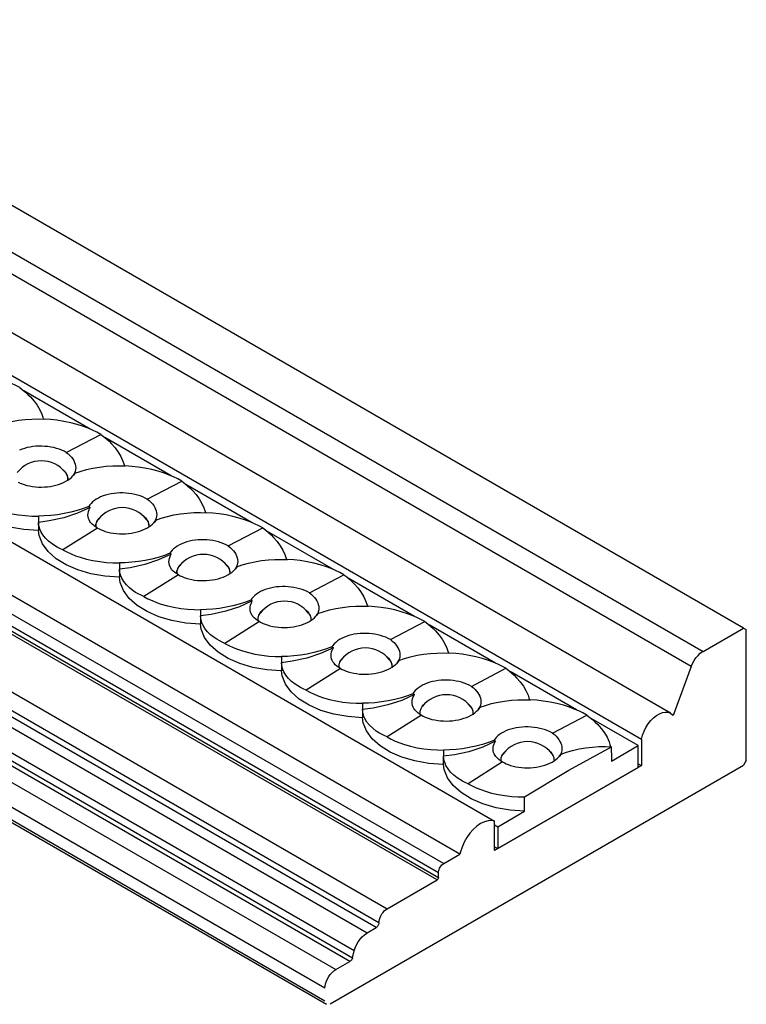
# Model space of a CAD drawing. Units: inches. Extents: x -89 to 216, y -214 to 10.
# Drawn here: x 9 to 104, y -214 to -85 of the extents above; entities that cross this region are included whole.
import ezdxf

# ---------------------------------------------------------------- set-up
doc = ezdxf.new("R2010")
doc.units = ezdxf.units.IN
doc.header["$MEASUREMENT"] = 0
doc.layers.add('BASE', color=7, linetype='Continuous')

msp = doc.modelspace()

# ---------------------------------------------------------------- linework, layer by layer
at = {"layer": 'BASE', "linetype": 'Continuous'}
for p, q in [((103.499, -164.454), (-34.387, -84.846)), ((-39.698, -87.912), (98.188, -167.52)), ((96.634, -169.486), (-41.252, -89.878)), ((93.922, -175.606), (-43.963, -95.998)), ((-47.751, -99.373), (90.135, -178.981)), ((-66.984, -110.116), (70.902, -189.723)), ((66.376, -194.051), (-71.51, -114.444)), ((-73.631, -115.669), (64.255, -195.276)), ((63.548, -196.501), (-74.338, -116.893)), ((63.371, -197.419), (-74.515, -117.812)), ((-74.338, -117.506), (63.548, -197.113)), ((-81.056, -121.588), (56.83, -201.196)), ((55.769, -203.033), (-82.116, -123.425)), ((-83.671, -124.731), (54.215, -204.338)), ((55.416, -203.645), (-82.47, -124.038)), ((52.538, -206.702), (-85.348, -127.095)), ((51.979, -208.079), (-85.907, -128.471)), ((-85.571, -127.999), (52.314, -207.606)), ((-87.773, -129.549), (50.113, -209.157)), ((48.698, -211.606), (-89.187, -131.998)), ((-89.187, -133.631), (48.698, -213.239)), ((17.983, -138.433), (9.296, -133.418)), ((-88.98, -134.089), (48.905, -213.697)), ((28.59, -144.557), (19.903, -139.542)), ((15.963, -144.202), (15.773, -144.464)), ((39.196, -150.68), (30.51, -145.665)), ((17.794, -148.555), (17.984, -148.664)), ((11.189, -149.81), (11.189, -150.626)), ((11.189, -150.626), (11.189, -151.695)), ((26.569, -150.325), (26.38, -150.588)), ((49.803, -156.804), (41.116, -151.789)), ((28.401, -154.678), (28.591, -154.788)), ((21.795, -155.933), (21.795, -156.75)), ((21.795, -156.75), (21.795, -157.818)), ((37.176, -156.449), (36.986, -156.711)), ((60.409, -162.928), (51.723, -157.913)), ((39.008, -160.802), (39.197, -160.911)), ((32.402, -162.057), (32.402, -162.874)), ((32.402, -162.874), (32.402, -163.942)), ((47.783, -162.573), (47.593, -162.835)), ((71.016, -169.051), (62.329, -164.036)), ((98.188, -167.52), (103.499, -164.454)), ((103.499, -164.454), (103.853, -164.658)), ((103.853, -181.804), (103.853, -164.658)), ((49.614, -166.926), (49.804, -167.035)), ((43.008, -168.181), (43.008, -168.997)), ((58.389, -168.696), (58.2, -168.959)), ((43.008, -168.997), (43.008, -170.066)), ((96.634, -169.486), (94.261, -175.911)), ((81.623, -175.175), (72.936, -170.16)), ((60.221, -173.049), (60.41, -173.159)), ((53.615, -174.304), (53.615, -175.121)), ((53.615, -175.121), (53.615, -176.189)), ((68.996, -174.82), (68.806, -175.082)), ((89.711, -179.845), (83.543, -176.284)), ((90.135, -178.981), (90.135, -182.457)), ((70.827, -179.173), (71.017, -179.282)), ((86.208, -181.867), (89.711, -179.845)), ((86.208, -180.798), (86.208, -179.982)), ((89.711, -182.702), (89.711, -179.845)), ((64.222, -180.428), (64.222, -181.245)), ((64.222, -182.313), (64.222, -181.245)), ((79.602, -180.944), (79.413, -181.206)), ((86.208, -180.798), (86.208, -181.867)), ((49.405, -213.647), (103.499, -182.417)), ((71.326, -193.317), (89.711, -182.702)), ((89.711, -182.702), (71.326, -193.317)), ((89.711, -182.212), (90.135, -182.457)), ((90.135, -182.457), (89.711, -182.702)), ((103.853, -181.804), (103.499, -182.417)), ((74.828, -188.437), (74.828, -186.552)), ((71.326, -190.459), (74.828, -188.437)), ((70.902, -193.562), (70.902, -189.723)), ((70.902, -190.214), (71.326, -190.459)), ((71.326, -190.459), (71.326, -193.317)), ((70.902, -193.072), (71.326, -193.317)), ((64.255, -195.276), (66.376, -194.051)), ((71.326, -193.317), (70.902, -193.562)), ((63.548, -197.113), (63.548, -196.501)), ((56.83, -201.196), (63.371, -197.419)), ((54.215, -204.338), (55.416, -203.645)), ((52.314, -207.606), (52.538, -206.702)), ((50.113, -209.157), (51.979, -208.079))]:
    msp.add_line(p, q, dxfattribs=at)
for points in [[(8.747, -132.984, 0), (8.227, -132.702, 0), (7.677, -132.437, 0), (7.089, -132.187, 0), (6.474, -131.957, 0), (5.666, -131.699, 0), (4.825, -131.477, 0), (3.933, -131.289, 0), (3.019, -131.143, 0), (2.191, -131.05, 0), (1.355, -130.992, 0)], [(8.747, -132.984, 0), (9.129, -133.278, 0), (9.49, -133.58, 0), (9.834, -133.894, 0), (10.154, -134.217, 0), (10.625, -134.756, 0), (11.03, -135.31, 0), (11.373, -135.893, 0), (11.641, -136.483, 0), (11.765, -136.844, 0), (11.839, -137.113, 0)], [(5.356, -138.078, 0), (6.063, -137.831, 0), (6.873, -137.599, 0), (7.717, -137.41, 0), (8.585, -137.265, 0), (9.473, -137.164, 0), (10.325, -137.11, 0), (11.184, -137.095, 0), (11.962, -137.116, 0)], [(19.353, -139.108, 0), (18.834, -138.826, 0), (18.284, -138.561, 0), (17.695, -138.311, 0), (17.08, -138.081, 0), (16.272, -137.823, 0), (15.432, -137.601, 0), (14.54, -137.413, 0), (13.626, -137.267, 0), (12.797, -137.173, 0), (11.962, -137.116, 0)], [(14.841, -141.473, 0), (19.353, -139.108, 0)], [(19.353, -139.108, 0), (19.736, -139.401, 0), (20.097, -139.704, 0), (20.44, -140.018, 0), (20.761, -140.34, 0), (21.232, -140.879, 0), (21.636, -141.434, 0), (21.98, -142.016, 0), (22.248, -142.607, 0), (22.372, -142.967, 0), (22.445, -143.236, 0)], [(14.841, -141.473, 0), (14.552, -141.319, 0), (14.242, -141.179, 0), (13.91, -141.053, 0), (13.561, -140.943, 0), (13.197, -140.849, 0), (12.823, -140.774, 0), (12.441, -140.716, 0), (12.05, -140.678, 0), (11.656, -140.658, 0), (11.262, -140.657, 0), (10.873, -140.676, 0), (10.487, -140.714, 0), (10.109, -140.771, 0), (9.742, -140.847, 0), (9.391, -140.94, 0), (9.054, -141.051, 0), (8.735, -141.179, 0)], [(14.841, -141.473, 0), (15.091, -141.664, 0), (15.314, -141.868, 0), (15.516, -142.088, 0), (15.688, -142.317, 0), (15.825, -142.543, 0), (15.932, -142.772, 0), (16.012, -143.009, 0), (16.061, -143.245, 0), (16.078, -143.484, 0), (16.064, -143.718, 0), (16.015, -143.952, 0), (15.933, -144.178, 0), (15.927, -144.191, 0)], [(15.066, -145.085, 0), (15.057, -144.733, 0), (14.942, -144.387, 0), (14.724, -144.058, 0), (14.429, -143.77, 0)], [(14.738, -144.123, 0), (14.935, -144.453, 0), (15.031, -144.797, 0), (15.027, -145.109, 0)], [(15.963, -144.202, 0), (16.669, -143.954, 0), (17.48, -143.722, 0), (18.323, -143.533, 0), (19.191, -143.388, 0), (20.08, -143.288, 0), (20.932, -143.234, 0), (21.791, -143.219, 0), (22.568, -143.24, 0)], [(29.96, -145.232, 0), (29.44, -144.949, 0), (28.89, -144.685, 0), (28.302, -144.434, 0), (27.687, -144.205, 0), (26.879, -143.947, 0), (26.039, -143.725, 0), (25.146, -143.536, 0), (24.233, -143.39, 0), (23.404, -143.297, 0), (22.568, -143.24, 0)], [(11.189, -151.695, 0), (9.286, -151.56, 0), (7.452, -151.236, 0), (5.744, -150.733, 0), (4.213, -150.066, 0), (2.905, -149.257, 0), (1.862, -148.328, 0), (1.113, -147.309, 0), (0.682, -146.23, 0), (0.582, -145.571, 0)], [(8.543, -145.369, 0), (8.792, -145.485, 0), (9.054, -145.591, 0), (9.327, -145.685, 0), (9.679, -145.786, 0), (10.046, -145.868, 0), (10.424, -145.932, 0), (10.809, -145.977, 0), (11.199, -146.003, 0), (11.593, -146.009, 0), (11.987, -145.996, 0), (12.378, -145.964, 0), (12.759, -145.913, 0), (13.134, -145.844, 0), (13.499, -145.757, 0), (13.848, -145.654, 0), (14.178, -145.535, 0), (14.492, -145.401, 0), (14.785, -145.253, 0), (15.054, -145.092, 0), (15.298, -144.92, 0), (15.516, -144.737, 0), (15.706, -144.545, 0), (15.82, -144.409, 0)], [(25.447, -147.596, 0), (29.96, -145.232, 0)], [(29.96, -145.232, 0), (30.342, -145.525, 0), (30.704, -145.828, 0), (31.047, -146.142, 0), (31.368, -146.464, 0), (31.838, -147.003, 0), (32.243, -147.557, 0), (32.587, -148.14, 0), (32.854, -148.731, 0), (32.978, -149.091, 0), (33.052, -149.36, 0)], [(25.447, -147.596, 0), (25.158, -147.443, 0), (24.848, -147.302, 0), (24.517, -147.177, 0), (24.168, -147.067, 0), (23.804, -146.973, 0), (23.43, -146.897, 0), (23.047, -146.84, 0), (22.657, -146.801, 0), (22.262, -146.781, 0), (21.869, -146.781, 0), (21.479, -146.8, 0), (21.093, -146.838, 0), (20.715, -146.895, 0), (20.348, -146.971, 0), (19.998, -147.064, 0), (19.661, -147.175, 0), (19.342, -147.303, 0), (19.044, -147.446, 0), (18.77, -147.603, 0), (18.519, -147.774, 0), (18.293, -147.957, 0), (18.096, -148.151, 0), (17.931, -148.349, 0), (17.794, -148.555, 0)], [(3.797, -148.089, 0), (4.317, -148.369, 0), (4.867, -148.627, 0), (5.455, -148.865, 0), (6.07, -149.078, 0), (6.878, -149.308, 0), (7.718, -149.496, 0), (8.611, -149.644, 0), (9.524, -149.746, 0), (10.353, -149.796, 0), (11.189, -149.81, 0)], [(25.447, -147.596, 0), (25.697, -147.788, 0), (25.921, -147.991, 0), (26.123, -148.212, 0), (26.295, -148.441, 0), (26.431, -148.667, 0), (26.539, -148.896, 0), (26.619, -149.133, 0), (26.668, -149.369, 0), (26.685, -149.607, 0), (26.67, -149.841, 0), (26.622, -150.076, 0), (26.54, -150.302, 0), (26.534, -150.315, 0)], [(17.794, -148.555, 0), (17.088, -148.821, 0), (16.277, -149.081, 0), (15.434, -149.304, 0), (14.566, -149.488, 0), (13.677, -149.632, 0), (12.826, -149.729, 0), (11.966, -149.789, 0), (11.189, -149.81, 0)], [(17.984, -148.664, 0), (16.317, -149.424, 0), (14.506, -150.022, 0), (12.606, -150.441, 0), (11.189, -150.626, 0)], [(18.027, -150.65, 0), (17.931, -150.513, 0), (17.823, -150.316, 0), (17.744, -150.112, 0), (17.696, -149.902, 0), (17.679, -149.677, 0), (17.695, -149.448, 0), (17.743, -149.215, 0), (17.824, -148.981, 0), (17.897, -148.822, 0), (17.984, -148.664, 0)], [(26.569, -150.325, 0), (27.276, -150.078, 0), (28.087, -149.846, 0), (28.93, -149.657, 0), (29.798, -149.512, 0), (30.686, -149.411, 0), (31.538, -149.357, 0), (32.397, -149.343, 0), (33.175, -149.363, 0)], [(40.567, -151.355, 0), (40.047, -151.073, 0), (39.497, -150.808, 0), (38.909, -150.558, 0), (38.294, -150.328, 0), (37.485, -150.07, 0), (36.645, -149.848, 0), (35.753, -149.66, 0), (34.839, -149.514, 0), (34.011, -149.421, 0), (33.175, -149.363, 0)], [(14.404, -154.213, 0), (14.022, -154.042, 0), (13.66, -153.859, 0), (13.317, -153.661, 0), (12.996, -153.452, 0), (12.525, -153.086, 0), (12.121, -152.693, 0), (11.777, -152.262, 0), (11.51, -151.808, 0), (11.385, -151.523, 0), (11.29, -151.232, 0), (11.224, -150.931, 0), (11.189, -150.626, 0)], [(18.916, -151.367, 0), (18.664, -151.217, 0), (18.437, -151.055, 0), (18.238, -150.883, 0), (18.069, -150.701, 0), (18.027, -150.65, 0)], [(19.328, -149.893, 0), (19.02, -150.197, 0), (18.807, -150.527, 0), (18.697, -150.874, 0), (18.693, -151.226, 0), (18.695, -151.235, 0)], [(18.735, -151.26, 0), (18.728, -150.911, 0), (18.826, -150.567, 0), (19.02, -150.247, 0)], [(18.916, -151.367, 0), (19.15, -151.493, 0), (19.399, -151.609, 0), (19.66, -151.714, 0), (19.934, -151.809, 0), (20.286, -151.909, 0), (20.652, -151.992, 0), (21.031, -152.056, 0), (21.416, -152.101, 0), (21.806, -152.126, 0), (22.2, -152.133, 0), (22.594, -152.12, 0), (22.984, -152.087, 0), (23.366, -152.037, 0), (23.741, -151.968, 0), (24.105, -151.881, 0), (24.454, -151.778, 0), (24.785, -151.659, 0), (25.098, -151.525, 0), (25.391, -151.376, 0), (25.661, -151.216, 0), (25.904, -151.044, 0), (26.122, -150.861, 0), (26.313, -150.669, 0), (26.427, -150.533, 0)], [(25.673, -151.209, 0), (25.663, -150.857, 0), (25.548, -150.511, 0), (25.331, -150.182, 0), (25.035, -149.893, 0)], [(25.344, -150.247, 0), (25.542, -150.576, 0), (25.637, -150.92, 0), (25.634, -151.232, 0)], [(21.795, -157.818, 0), (19.892, -157.683, 0), (18.059, -157.359, 0), (16.35, -156.856, 0), (14.819, -156.19, 0), (13.512, -155.38, 0), (12.468, -154.452, 0), (11.719, -153.433, 0), (11.289, -152.354, 0), (11.189, -151.695, 0)], [(18.916, -151.367, 0), (14.404, -154.213, 0)], [(36.054, -153.72, 0), (40.567, -151.355, 0)], [(40.567, -151.355, 0), (40.949, -151.649, 0), (41.31, -151.951, 0), (41.654, -152.265, 0), (41.974, -152.588, 0), (42.445, -153.127, 0), (42.849, -153.681, 0), (43.193, -154.264, 0), (43.461, -154.854, 0), (43.585, -155.215, 0), (43.659, -155.484, 0)], [(36.054, -153.72, 0), (35.765, -153.566, 0), (35.455, -153.426, 0), (35.124, -153.3, 0), (34.774, -153.19, 0), (34.411, -153.097, 0), (34.036, -153.021, 0), (33.654, -152.964, 0), (33.263, -152.925, 0), (32.869, -152.905, 0), (32.475, -152.904, 0), (32.086, -152.923, 0), (31.7, -152.961, 0), (31.322, -153.019, 0), (30.955, -153.094, 0), (30.604, -153.188, 0), (30.267, -153.299, 0), (29.948, -153.426, 0), (29.65, -153.569, 0), (29.376, -153.726, 0), (29.125, -153.898, 0), (28.9, -154.081, 0), (28.703, -154.274, 0), (28.538, -154.473, 0), (28.401, -154.678, 0)], [(14.404, -154.213, 0), (14.923, -154.493, 0), (15.473, -154.751, 0), (16.062, -154.989, 0), (16.677, -155.201, 0), (17.485, -155.432, 0), (18.325, -155.62, 0), (19.217, -155.768, 0), (20.131, -155.869, 0), (20.96, -155.92, 0), (21.795, -155.933, 0)], [(36.054, -153.72, 0), (36.304, -153.911, 0), (36.528, -154.115, 0), (36.729, -154.336, 0), (36.902, -154.565, 0), (37.038, -154.79, 0), (37.146, -155.019, 0), (37.226, -155.256, 0), (37.274, -155.493, 0), (37.292, -155.731, 0), (37.277, -155.965, 0), (37.228, -156.199, 0), (37.146, -156.426, 0), (37.14, -156.438, 0)], [(28.401, -154.678, 0), (27.695, -154.945, 0), (26.884, -155.205, 0), (26.041, -155.427, 0), (25.172, -155.611, 0), (24.284, -155.755, 0), (23.432, -155.853, 0), (22.573, -155.913, 0), (21.795, -155.933, 0)], [(28.591, -154.788, 0), (26.924, -155.547, 0), (25.113, -156.146, 0), (23.213, -156.564, 0), (21.795, -156.75, 0)], [(28.634, -156.773, 0), (28.538, -156.637, 0), (28.429, -156.44, 0), (28.351, -156.235, 0), (28.303, -156.026, 0), (28.285, -155.801, 0), (28.301, -155.571, 0), (28.35, -155.338, 0), (28.431, -155.104, 0), (28.504, -154.946, 0), (28.591, -154.788, 0)], [(37.176, -156.449, 0), (37.882, -156.201, 0), (38.693, -155.97, 0), (39.536, -155.781, 0), (40.404, -155.636, 0), (41.293, -155.535, 0), (42.145, -155.481, 0), (43.004, -155.466, 0), (43.782, -155.487, 0)], [(51.173, -157.479, 0), (50.654, -157.197, 0), (50.104, -156.932, 0), (49.515, -156.682, 0), (48.9, -156.452, 0), (48.092, -156.194, 0), (47.252, -155.972, 0), (46.36, -155.784, 0), (45.446, -155.638, 0), (44.617, -155.544, 0), (43.782, -155.487, 0)], [(25.01, -160.337, 0), (24.628, -160.166, 0), (24.267, -159.983, 0), (23.923, -159.785, 0), (23.603, -159.575, 0), (23.132, -159.21, 0), (22.728, -158.816, 0), (22.384, -158.385, 0), (22.116, -157.931, 0), (21.992, -157.646, 0), (21.897, -157.355, 0), (21.831, -157.055, 0), (21.795, -156.75, 0)], [(29.523, -157.491, 0), (29.27, -157.34, 0), (29.044, -157.179, 0), (28.845, -157.006, 0), (28.675, -156.825, 0), (28.634, -156.773, 0)], [(29.935, -156.017, 0), (29.626, -156.321, 0), (29.414, -156.651, 0), (29.304, -156.997, 0), (29.3, -157.35, 0), (29.301, -157.359, 0)], [(29.341, -157.384, 0), (29.334, -157.035, 0), (29.433, -156.691, 0), (29.626, -156.37, 0)], [(29.523, -157.491, 0), (29.757, -157.617, 0), (30.005, -157.733, 0), (30.267, -157.838, 0), (30.54, -157.932, 0), (30.892, -158.033, 0), (31.259, -158.116, 0), (31.637, -158.18, 0), (32.022, -158.225, 0), (32.412, -158.25, 0), (32.806, -158.256, 0), (33.201, -158.243, 0), (33.591, -158.211, 0), (33.973, -158.16, 0), (34.348, -158.091, 0), (34.712, -158.005, 0), (35.061, -157.901, 0), (35.392, -157.783, 0), (35.705, -157.648, 0), (35.998, -157.5, 0), (36.267, -157.339, 0), (36.511, -157.168, 0), (36.729, -156.985, 0), (36.92, -156.792, 0), (37.033, -156.657, 0)], [(36.279, -157.332, 0), (36.27, -156.98, 0), (36.155, -156.634, 0), (35.938, -156.305, 0), (35.642, -156.017, 0)], [(35.951, -156.37, 0), (36.148, -156.7, 0), (36.244, -157.044, 0), (36.24, -157.356, 0)], [(32.402, -163.942, 0), (30.499, -163.807, 0), (28.665, -163.483, 0), (26.957, -162.98, 0), (25.426, -162.314, 0), (24.119, -161.504, 0), (23.075, -160.575, 0), (22.326, -159.556, 0), (21.895, -158.478, 0), (21.795, -157.818, 0)], [(29.523, -157.491, 0), (25.01, -160.337, 0)], [(46.661, -159.844, 0), (51.173, -157.479, 0)], [(51.173, -157.479, 0), (51.555, -157.772, 0), (51.917, -158.075, 0), (52.26, -158.389, 0), (52.581, -158.711, 0), (53.051, -159.25, 0), (53.456, -159.805, 0), (53.8, -160.387, 0), (54.067, -160.978, 0), (54.192, -161.338, 0), (54.265, -161.607, 0)], [(46.661, -159.844, 0), (46.372, -159.69, 0), (46.061, -159.55, 0), (45.73, -159.424, 0), (45.381, -159.314, 0), (45.017, -159.22, 0), (44.643, -159.145, 0), (44.26, -159.087, 0), (43.87, -159.048, 0), (43.476, -159.029, 0), (43.082, -159.028, 0), (42.693, -159.047, 0), (42.307, -159.085, 0), (41.928, -159.142, 0), (41.562, -159.218, 0), (41.211, -159.311, 0), (40.874, -159.422, 0), (40.555, -159.55, 0), (40.257, -159.693, 0), (39.983, -159.85, 0), (39.732, -160.021, 0), (39.507, -160.204, 0), (39.309, -160.398, 0), (39.144, -160.596, 0), (39.008, -160.802, 0)], [(25.01, -160.337, 0), (25.53, -160.617, 0), (26.08, -160.874, 0), (26.668, -161.112, 0), (27.283, -161.325, 0), (28.091, -161.555, 0), (28.932, -161.744, 0), (29.824, -161.892, 0), (30.738, -161.993, 0), (31.566, -162.044, 0), (32.402, -162.057, 0)], [(39.008, -160.802, 0), (38.301, -161.069, 0), (37.49, -161.328, 0), (36.647, -161.551, 0), (35.779, -161.735, 0), (34.89, -161.879, 0), (34.039, -161.977, 0), (33.179, -162.036, 0), (32.402, -162.057, 0)], [(39.197, -160.911, 0), (37.53, -161.671, 0), (35.72, -162.269, 0), (33.82, -162.688, 0), (32.402, -162.874, 0)], [(39.241, -162.897, 0), (39.144, -162.76, 0), (39.036, -162.563, 0), (38.957, -162.359, 0), (38.909, -162.149, 0), (38.892, -161.925, 0), (38.908, -161.695, 0), (38.957, -161.462, 0), (39.037, -161.228, 0), (39.11, -161.069, 0), (39.197, -160.911, 0)], [(46.661, -159.844, 0), (46.91, -160.035, 0), (47.134, -160.239, 0), (47.336, -160.459, 0), (47.508, -160.688, 0), (47.645, -160.914, 0), (47.752, -161.143, 0), (47.832, -161.38, 0), (47.881, -161.616, 0), (47.898, -161.855, 0), (47.883, -162.089, 0), (47.835, -162.323, 0), (47.753, -162.549, 0), (47.747, -162.562, 0)], [(40.541, -162.141, 0), (40.233, -162.444, 0), (40.02, -162.775, 0), (39.91, -163.121, 0), (39.906, -163.473, 0), (39.908, -163.483, 0)], [(46.886, -163.456, 0), (46.877, -163.104, 0), (46.762, -162.758, 0), (46.544, -162.429, 0), (46.249, -162.141, 0)], [(47.783, -162.573, 0), (48.489, -162.325, 0), (49.3, -162.093, 0), (50.143, -161.904, 0), (51.011, -161.759, 0), (51.9, -161.659, 0), (52.751, -161.605, 0), (53.611, -161.59, 0), (54.388, -161.611, 0)], [(61.78, -163.603, 0), (61.26, -163.32, 0), (60.71, -163.056, 0), (60.122, -162.805, 0), (59.507, -162.576, 0), (58.699, -162.317, 0), (57.858, -162.096, 0), (56.966, -161.907, 0), (56.052, -161.761, 0), (55.224, -161.668, 0), (54.388, -161.611, 0)], [(35.617, -166.46, 0), (35.235, -166.29, 0), (34.873, -166.106, 0), (34.53, -165.909, 0), (34.209, -165.699, 0), (33.739, -165.333, 0), (33.334, -164.94, 0), (32.99, -164.509, 0), (32.723, -164.055, 0), (32.599, -163.77, 0), (32.504, -163.479, 0), (32.437, -163.179, 0), (32.402, -162.874, 0)], [(40.129, -163.614, 0), (35.617, -166.46, 0)], [(40.129, -163.614, 0), (39.877, -163.464, 0), (39.65, -163.302, 0), (39.451, -163.13, 0), (39.282, -162.949, 0), (39.241, -162.897, 0)], [(39.948, -163.507, 0), (39.941, -163.159, 0), (40.039, -162.815, 0), (40.233, -162.494, 0)], [(40.129, -163.614, 0), (40.363, -163.74, 0), (40.612, -163.856, 0), (40.874, -163.962, 0), (41.147, -164.056, 0), (41.499, -164.157, 0), (41.866, -164.239, 0), (42.244, -164.303, 0), (42.629, -164.348, 0), (43.019, -164.374, 0), (43.413, -164.38, 0), (43.807, -164.367, 0), (44.197, -164.335, 0), (44.579, -164.284, 0), (44.954, -164.215, 0), (45.318, -164.128, 0), (45.668, -164.025, 0), (45.998, -163.906, 0), (46.312, -163.772, 0), (46.605, -163.624, 0), (46.874, -163.463, 0), (47.117, -163.291, 0), (47.335, -163.108, 0), (47.526, -162.916, 0), (47.64, -162.78, 0)], [(46.557, -162.494, 0), (46.755, -162.824, 0), (46.85, -163.168, 0), (46.847, -163.48, 0)], [(57.267, -165.967, 0), (61.78, -163.603, 0)], [(61.78, -163.603, 0), (62.162, -163.896, 0), (62.523, -164.199, 0), (62.867, -164.513, 0), (63.187, -164.835, 0), (63.658, -165.374, 0), (64.063, -165.928, 0), (64.406, -166.511, 0), (64.674, -167.102, 0), (64.798, -167.462, 0), (64.872, -167.731, 0)], [(43.008, -170.066, 0), (41.105, -169.931, 0), (39.272, -169.607, 0), (37.564, -169.104, 0), (36.033, -168.437, 0), (34.725, -167.628, 0), (33.681, -166.699, 0), (32.933, -165.68, 0), (32.502, -164.601, 0), (32.402, -163.942, 0)], [(57.267, -165.967, 0), (56.978, -165.814, 0), (56.668, -165.673, 0), (56.337, -165.548, 0), (55.988, -165.438, 0), (55.624, -165.344, 0), (55.25, -165.268, 0), (54.867, -165.211, 0), (54.476, -165.172, 0), (54.082, -165.152, 0), (53.688, -165.152, 0), (53.299, -165.171, 0), (52.913, -165.209, 0), (52.535, -165.266, 0), (52.168, -165.342, 0), (51.817, -165.435, 0), (51.481, -165.546, 0), (51.161, -165.674, 0), (50.863, -165.817, 0), (50.59, -165.974, 0), (50.339, -166.145, 0), (50.113, -166.328, 0), (49.916, -166.522, 0), (49.751, -166.72, 0), (49.614, -166.926, 0)], [(57.267, -165.967, 0), (57.517, -166.159, 0), (57.741, -166.362, 0), (57.943, -166.583, 0), (58.115, -166.812, 0), (58.251, -167.038, 0), (58.359, -167.267, 0), (58.439, -167.504, 0), (58.487, -167.74, 0), (58.505, -167.978, 0), (58.49, -168.212, 0), (58.441, -168.447, 0), (58.359, -168.673, 0), (58.354, -168.686, 0)], [(35.617, -166.46, 0), (36.137, -166.74, 0), (36.687, -166.998, 0), (37.275, -167.236, 0), (37.89, -167.449, 0), (38.698, -167.679, 0), (39.538, -167.867, 0), (40.431, -168.015, 0), (41.344, -168.117, 0), (42.173, -168.167, 0), (43.008, -168.181, 0)], [(49.614, -166.926, 0), (48.908, -167.192, 0), (48.097, -167.452, 0), (47.254, -167.675, 0), (46.386, -167.859, 0), (45.497, -168.003, 0), (44.645, -168.1, 0), (43.786, -168.16, 0), (43.008, -168.181, 0)], [(49.804, -167.035, 0), (48.137, -167.795, 0), (46.326, -168.393, 0), (44.426, -168.812, 0), (43.008, -168.997, 0)], [(49.847, -169.021, 0), (49.751, -168.884, 0), (49.642, -168.687, 0), (49.564, -168.483, 0), (49.516, -168.273, 0), (49.499, -168.048, 0), (49.515, -167.819, 0), (49.563, -167.586, 0), (49.644, -167.352, 0), (49.717, -167.193, 0), (49.804, -167.035, 0)], [(51.148, -168.264, 0), (50.839, -168.568, 0), (50.627, -168.898, 0), (50.517, -169.245, 0), (50.513, -169.597, 0), (50.514, -169.606, 0)], [(50.554, -169.631, 0), (50.548, -169.282, 0), (50.646, -168.938, 0), (50.839, -168.618, 0)], [(57.493, -169.58, 0), (57.483, -169.228, 0), (57.368, -168.882, 0), (57.151, -168.552, 0), (56.855, -168.264, 0)], [(57.164, -168.618, 0), (57.361, -168.947, 0), (57.457, -169.291, 0), (57.453, -169.603, 0)], [(58.389, -168.696, 0), (59.096, -168.449, 0), (59.906, -168.217, 0), (60.75, -168.028, 0), (61.618, -167.883, 0), (62.506, -167.782, 0), (63.358, -167.728, 0), (64.217, -167.714, 0), (64.995, -167.734, 0)], [(72.386, -169.726, 0), (71.867, -169.444, 0), (71.317, -169.179, 0), (70.728, -168.929, 0), (70.113, -168.699, 0), (69.305, -168.441, 0), (68.465, -168.219, 0), (67.573, -168.031, 0), (66.659, -167.885, 0), (65.83, -167.792, 0), (64.995, -167.734, 0)], [(96.634, -169.486, 0), (96.803, -169.091, 0), (97.015, -168.71, 0), (97.263, -168.356, 0), (97.539, -168.038, 0), (97.834, -167.766, 0), (98.14, -167.548, 0), (98.188, -167.52, 0)], [(46.223, -172.584, 0), (45.841, -172.413, 0), (45.48, -172.23, 0), (45.136, -172.032, 0), (44.816, -171.823, 0), (44.345, -171.457, 0), (43.941, -171.064, 0), (43.597, -170.633, 0), (43.329, -170.179, 0), (43.205, -169.894, 0), (43.11, -169.603, 0), (43.044, -169.302, 0), (43.008, -168.997, 0)], [(53.615, -176.189, 0), (51.712, -176.054, 0), (49.878, -175.73, 0), (48.17, -175.227, 0), (46.639, -174.561, 0), (45.332, -173.751, 0), (44.288, -172.823, 0), (43.539, -171.804, 0), (43.108, -170.725, 0), (43.008, -170.066, 0)], [(50.736, -169.738, 0), (46.223, -172.584, 0)], [(50.736, -169.738, 0), (50.483, -169.588, 0), (50.257, -169.426, 0), (50.058, -169.254, 0), (49.889, -169.072, 0), (49.847, -169.021, 0)], [(50.736, -169.738, 0), (50.97, -169.864, 0), (51.218, -169.98, 0), (51.48, -170.085, 0), (51.753, -170.18, 0), (52.105, -170.28, 0), (52.472, -170.363, 0), (52.85, -170.427, 0), (53.236, -170.472, 0), (53.625, -170.497, 0), (54.02, -170.504, 0), (54.414, -170.491, 0), (54.804, -170.458, 0), (55.186, -170.408, 0), (55.561, -170.339, 0), (55.925, -170.252, 0), (56.274, -170.149, 0), (56.605, -170.03, 0), (56.918, -169.896, 0), (57.211, -169.747, 0), (57.481, -169.587, 0), (57.724, -169.415, 0), (57.942, -169.232, 0), (58.133, -169.04, 0), (58.247, -168.904, 0)], [(67.874, -172.091, 0), (72.386, -169.726, 0)], [(72.386, -169.726, 0), (72.769, -170.02, 0), (73.13, -170.322, 0), (73.473, -170.636, 0), (73.794, -170.959, 0), (74.265, -171.498, 0), (74.669, -172.052, 0), (75.013, -172.635, 0), (75.281, -173.225, 0), (75.405, -173.586, 0), (75.478, -173.855, 0)], [(67.874, -172.091, 0), (67.585, -171.937, 0), (67.275, -171.797, 0), (66.943, -171.671, 0), (66.594, -171.561, 0), (66.231, -171.468, 0), (65.856, -171.392, 0), (65.474, -171.335, 0), (65.083, -171.296, 0), (64.689, -171.276, 0), (64.295, -171.275, 0), (63.906, -171.294, 0), (63.52, -171.332, 0), (63.142, -171.39, 0), (62.775, -171.465, 0), (62.424, -171.559, 0), (62.087, -171.67, 0), (61.768, -171.797, 0), (61.47, -171.94, 0), (61.196, -172.097, 0), (60.945, -172.269, 0), (60.72, -172.452, 0), (60.522, -172.645, 0), (60.357, -172.844, 0), (60.221, -173.049, 0)], [(46.223, -172.584, 0), (46.743, -172.864, 0), (47.293, -173.122, 0), (47.882, -173.36, 0), (48.496, -173.572, 0), (49.305, -173.803, 0), (50.145, -173.991, 0), (51.037, -174.139, 0), (51.951, -174.24, 0), (52.779, -174.291, 0), (53.615, -174.304, 0)], [(67.874, -172.091, 0), (68.124, -172.282, 0), (68.347, -172.486, 0), (68.549, -172.707, 0), (68.721, -172.936, 0), (68.858, -173.161, 0), (68.965, -173.39, 0), (69.045, -173.627, 0), (69.094, -173.864, 0), (69.112, -174.102, 0), (69.097, -174.336, 0), (69.048, -174.57, 0), (68.966, -174.797, 0), (68.96, -174.809, 0)], [(60.221, -173.049, 0), (59.514, -173.316, 0), (58.704, -173.576, 0), (57.86, -173.798, 0), (56.992, -173.982, 0), (56.104, -174.126, 0), (55.252, -174.224, 0), (54.393, -174.284, 0), (53.615, -174.304, 0)], [(60.41, -173.159, 0), (58.744, -173.918, 0), (56.933, -174.517, 0), (55.033, -174.935, 0), (53.615, -175.121, 0)], [(60.454, -175.144, 0), (60.357, -175.008, 0), (60.249, -174.811, 0), (60.17, -174.606, 0), (60.122, -174.397, 0), (60.105, -174.172, 0), (60.121, -173.942, 0), (60.17, -173.709, 0), (60.251, -173.475, 0), (60.323, -173.317, 0), (60.41, -173.159, 0)], [(68.996, -174.82, 0), (69.702, -174.572, 0), (70.513, -174.341, 0), (71.356, -174.152, 0), (72.224, -174.007, 0), (73.113, -173.906, 0), (73.965, -173.852, 0), (74.824, -173.837, 0), (75.601, -173.858, 0)], [(82.993, -175.85, 0), (82.473, -175.568, 0), (81.923, -175.303, 0), (81.335, -175.053, 0), (80.72, -174.823, 0), (79.912, -174.565, 0), (79.072, -174.343, 0), (78.179, -174.155, 0), (77.266, -174.009, 0), (76.437, -173.915, 0), (75.601, -173.858, 0)], [(56.83, -178.708, 0), (56.448, -178.537, 0), (56.086, -178.354, 0), (55.743, -178.156, 0), (55.423, -177.946, 0), (54.952, -177.581, 0), (54.547, -177.187, 0), (54.204, -176.756, 0), (53.936, -176.302, 0), (53.812, -176.017, 0), (53.717, -175.726, 0), (53.651, -175.426, 0), (53.615, -175.121, 0)], [(61.343, -175.862, 0), (61.09, -175.711, 0), (60.863, -175.55, 0), (60.664, -175.377, 0), (60.495, -175.196, 0), (60.454, -175.144, 0)], [(61.755, -174.388, 0), (61.446, -174.692, 0), (61.234, -175.022, 0), (61.124, -175.368, 0), (61.12, -175.721, 0), (61.121, -175.73, 0)], [(61.161, -175.755, 0), (61.154, -175.406, 0), (61.252, -175.062, 0), (61.446, -174.741, 0)], [(61.343, -175.862, 0), (61.576, -175.988, 0), (61.825, -176.104, 0), (62.087, -176.209, 0), (62.36, -176.303, 0), (62.712, -176.404, 0), (63.079, -176.487, 0), (63.457, -176.551, 0), (63.842, -176.596, 0), (64.232, -176.621, 0), (64.626, -176.627, 0), (65.02, -176.614, 0), (65.411, -176.582, 0), (65.792, -176.531, 0), (66.167, -176.462, 0), (66.532, -176.376, 0), (66.881, -176.272, 0), (67.211, -176.154, 0), (67.525, -176.019, 0), (67.818, -175.871, 0), (68.087, -175.71, 0), (68.331, -175.539, 0), (68.549, -175.356, 0), (68.739, -175.163, 0), (68.853, -175.028, 0)], [(68.099, -175.703, 0), (68.09, -175.351, 0), (67.975, -175.005, 0), (67.757, -174.676, 0), (67.462, -174.388, 0)], [(67.771, -174.741, 0), (67.968, -175.071, 0), (68.064, -175.415, 0), (68.06, -175.727, 0)], [(64.222, -182.313, 0), (62.319, -182.178, 0), (60.485, -181.854, 0), (58.777, -181.351, 0), (57.246, -180.685, 0), (55.938, -179.875, 0), (54.895, -178.946, 0), (54.146, -177.927, 0), (53.715, -176.849, 0), (53.615, -176.189, 0)], [(61.343, -175.862, 0), (56.83, -178.708, 0)], [(78.48, -178.215, 0), (82.993, -175.85, 0)], [(82.993, -175.85, 0), (83.375, -176.143, 0), (83.737, -176.446, 0), (84.08, -176.76, 0), (84.401, -177.082, 0), (84.871, -177.621, 0), (85.276, -178.176, 0), (85.62, -178.758, 0), (85.887, -179.349, 0), (86.011, -179.709, 0), (86.085, -179.978, 0)], [(90.135, -178.981, 0), (90.267, -178.475, 0), (90.462, -177.967, 0), (90.713, -177.471, 0), (91.014, -177.003, 0), (91.354, -176.576, 0), (91.723, -176.204, 0), (92.111, -175.899, 0), (92.505, -175.668, 0), (92.894, -175.519, 0), (93.265, -175.458, 0), (93.608, -175.485, 0), (93.912, -175.6, 0), (93.922, -175.606, 0)], [(93.922, -175.606, 0), (94.176, -175.808, 0), (94.261, -175.911, 0)], [(78.48, -178.215, 0), (78.191, -178.061, 0), (77.881, -177.921, 0), (77.55, -177.795, 0), (77.201, -177.685, 0), (76.837, -177.591, 0), (76.463, -177.516, 0), (76.08, -177.458, 0), (75.69, -177.419, 0), (75.295, -177.4, 0), (74.902, -177.399, 0), (74.512, -177.418, 0), (74.127, -177.456, 0), (73.748, -177.513, 0), (73.381, -177.589, 0), (73.031, -177.682, 0), (72.694, -177.793, 0), (72.375, -177.921, 0), (72.077, -178.064, 0), (71.803, -178.221, 0), (71.552, -178.392, 0), (71.326, -178.575, 0), (71.129, -178.769, 0), (70.964, -178.967, 0), (70.827, -179.173, 0)], [(56.83, -178.708, 0), (57.35, -178.988, 0), (57.9, -179.245, 0), (58.488, -179.483, 0), (59.103, -179.696, 0), (59.911, -179.926, 0), (60.752, -180.115, 0), (61.644, -180.263, 0), (62.557, -180.364, 0), (63.386, -180.415, 0), (64.222, -180.428, 0)], [(78.48, -178.215, 0), (78.73, -178.406, 0), (78.954, -178.61, 0), (79.156, -178.83, 0), (79.328, -179.059, 0), (79.464, -179.285, 0), (79.572, -179.514, 0), (79.652, -179.751, 0), (79.701, -179.987, 0), (79.718, -180.226, 0), (79.703, -180.46, 0), (79.655, -180.694, 0), (79.573, -180.92, 0), (79.567, -180.933, 0)], [(70.827, -179.173, 0), (70.121, -179.44, 0), (69.31, -179.699, 0), (68.467, -179.922, 0), (67.599, -180.106, 0), (66.71, -180.25, 0), (65.859, -180.348, 0), (64.999, -180.407, 0), (64.222, -180.428, 0)], [(71.017, -179.282, 0), (69.35, -180.042, 0), (67.539, -180.64, 0), (65.639, -181.059, 0), (64.222, -181.245, 0)], [(71.06, -181.268, 0), (70.964, -181.131, 0), (70.856, -180.934, 0), (70.777, -180.73, 0), (70.729, -180.52, 0), (70.712, -180.296, 0), (70.728, -180.066, 0), (70.776, -179.833, 0), (70.857, -179.599, 0), (70.93, -179.44, 0), (71.017, -179.282, 0)], [(74.828, -186.552, 0), (80.644, -183.038, 0), (86.208, -179.982, 0)], [(79.602, -180.944, 0), (80.309, -180.696, 0), (81.12, -180.464, 0), (81.963, -180.275, 0), (82.831, -180.13, 0), (83.719, -180.03, 0), (84.571, -179.976, 0), (85.43, -179.961, 0), (86.208, -179.982, 0)], [(67.437, -184.831, 0), (67.055, -184.661, 0), (66.693, -184.477, 0), (66.35, -184.28, 0), (66.029, -184.07, 0), (65.558, -183.704, 0), (65.154, -183.311, 0), (64.81, -182.88, 0), (64.543, -182.426, 0), (64.418, -182.141, 0), (64.323, -181.85, 0), (64.257, -181.55, 0), (64.222, -181.245, 0)], [(71.949, -181.985, 0), (71.697, -181.835, 0), (71.47, -181.673, 0), (71.271, -181.501, 0), (71.102, -181.32, 0), (71.06, -181.268, 0)], [(72.361, -180.512, 0), (72.053, -180.815, 0), (71.84, -181.146, 0), (71.73, -181.492, 0), (71.726, -181.844, 0), (71.728, -181.854, 0)], [(71.768, -181.878, 0), (71.761, -181.53, 0), (71.859, -181.186, 0), (72.053, -180.865, 0)], [(71.949, -181.985, 0), (72.183, -182.111, 0), (72.432, -182.227, 0), (72.693, -182.333, 0), (72.967, -182.427, 0), (73.319, -182.528, 0), (73.685, -182.61, 0), (74.064, -182.674, 0), (74.449, -182.719, 0), (74.839, -182.745, 0), (75.233, -182.751, 0), (75.627, -182.738, 0), (76.017, -182.706, 0), (76.399, -182.655, 0), (76.774, -182.586, 0), (77.138, -182.499, 0), (77.488, -182.396, 0), (77.818, -182.277, 0), (78.131, -182.143, 0), (78.424, -181.995, 0), (78.694, -181.834, 0), (78.937, -181.662, 0), (79.155, -181.479, 0), (79.346, -181.287, 0), (79.46, -181.151, 0)], [(78.706, -181.827, 0), (78.696, -181.475, 0), (78.581, -181.129, 0), (78.364, -180.8, 0), (78.068, -180.512, 0)], [(78.377, -180.865, 0), (78.575, -181.195, 0), (78.67, -181.539, 0), (78.667, -181.851, 0)], [(74.828, -188.437, 0), (72.925, -188.302, 0), (71.092, -187.978, 0), (69.383, -187.475, 0), (67.852, -186.808, 0), (66.545, -185.999, 0), (65.501, -185.07, 0), (64.752, -184.051, 0), (64.322, -182.972, 0), (64.222, -182.313, 0)], [(71.949, -181.985, 0), (67.437, -184.831, 0)], [(67.437, -184.831, 0), (67.956, -185.111, 0), (68.506, -185.369, 0), (69.095, -185.607, 0), (69.71, -185.82, 0), (70.518, -186.05, 0), (71.358, -186.238, 0), (72.25, -186.386, 0), (73.164, -186.488, 0), (73.993, -186.538, 0), (74.828, -186.552, 0)], [(70.902, -189.723, 0), (70.494, -189.639, 0), (70.044, -189.666, 0), (69.566, -189.802, 0), (69.074, -190.045, 0), (68.584, -190.385, 0), (68.109, -190.815, 0), (67.665, -191.319, 0), (67.266, -191.883, 0), (66.922, -192.489, 0), (66.645, -193.12, 0), (66.443, -193.756, 0), (66.376, -194.051, 0)], [(63.548, -196.501, 0), (63.558, -196.353, 0), (63.59, -196.197, 0), (63.642, -196.038, 0), (63.713, -195.881, 0), (63.8, -195.73, 0), (63.901, -195.59, 0), (64.013, -195.465, 0), (64.132, -195.359, 0), (64.255, -195.276, 0)], [(63.548, -197.113, 0), (63.545, -197.15, 0), (63.537, -197.189, 0), (63.524, -197.229, 0), (63.506, -197.268, 0), (63.484, -197.306, 0), (63.459, -197.341, 0), (63.431, -197.372, 0), (63.402, -197.399, 0), (63.371, -197.419, 0)], [(55.769, -203.033, 0), (55.786, -202.811, 0), (55.833, -202.577, 0), (55.912, -202.338, 0), (56.018, -202.102, 0), (56.148, -201.876, 0), (56.3, -201.666, 0), (56.467, -201.479, 0), (56.646, -201.321, 0), (56.83, -201.196, 0)], [(55.769, -203.033, 0), (55.764, -203.107, 0), (55.748, -203.185, 0), (55.722, -203.264, 0), (55.687, -203.343, 0), (55.643, -203.419, 0), (55.593, -203.488, 0), (55.537, -203.551, 0), (55.477, -203.604, 0), (55.416, -203.645, 0)], [(52.538, -206.702, 0), (52.661, -206.305, 0), (52.83, -205.91, 0), (53.042, -205.53, 0), (53.29, -205.175, 0), (53.565, -204.856, 0), (53.861, -204.585, 0), (54.167, -204.367, 0), (54.215, -204.338, 0)], [(52.314, -207.606, 0), (52.29, -207.686, 0), (52.256, -207.765, 0), (52.214, -207.841, 0), (52.164, -207.912, 0), (52.109, -207.975, 0), (52.05, -208.03, 0), (51.989, -208.073, 0), (51.979, -208.079, 0)], [(48.698, -211.606, 0), (48.72, -211.31, 0), (48.784, -210.998, 0), (48.888, -210.68, 0), (49.029, -210.365, 0), (49.204, -210.063, 0), (49.405, -209.784, 0), (49.629, -209.534, 0), (49.867, -209.323, 0), (50.113, -209.157, 0)]]:
    msp.add_polyline3d(points, dxfattribs=at)
for centre, radius, start, end in [((11.575, -146.573), 4, 37.76103, 142.23897), ((14.272, -143.437), 1.819, 325.61382, 335.50136), ((14.095, -143.07), 2.184, 322.18985, 328.79813), ((22.182, -152.696), 4, 37.76103, 142.23897), ((24.879, -149.561), 1.819, 325.61382, 335.50136), ((24.701, -149.194), 2.184, 322.18985, 328.79813), ((32.788, -158.82), 4, 37.76103, 142.23897), ((35.486, -155.684), 1.819, 325.61382, 335.50136), ((35.308, -155.318), 2.184, 322.18985, 328.79813), ((43.395, -164.944), 4, 37.76103, 142.23897), ((46.092, -161.808), 1.819, 325.61382, 335.50136), ((45.914, -161.441), 2.184, 322.18985, 328.79813), ((54.002, -171.067), 4, 37.76103, 142.23897), ((56.699, -167.932), 1.819, 325.61382, 335.50136), ((56.521, -167.565), 2.184, 322.18985, 328.79813), ((64.608, -177.191), 4, 37.76103, 142.23897), ((67.305, -174.055), 1.819, 325.61382, 335.50136), ((67.128, -173.689), 2.184, 322.18985, 328.79813), ((75.215, -183.315), 4, 37.76103, 142.23897), ((77.912, -180.179), 1.819, 325.61382, 335.50136), ((77.734, -179.812), 2.184, 322.18985, 328.79813)]:
    msp.add_arc(centre, radius, start, end, dxfattribs=at)

doc.saveas('drawing.dxf')
